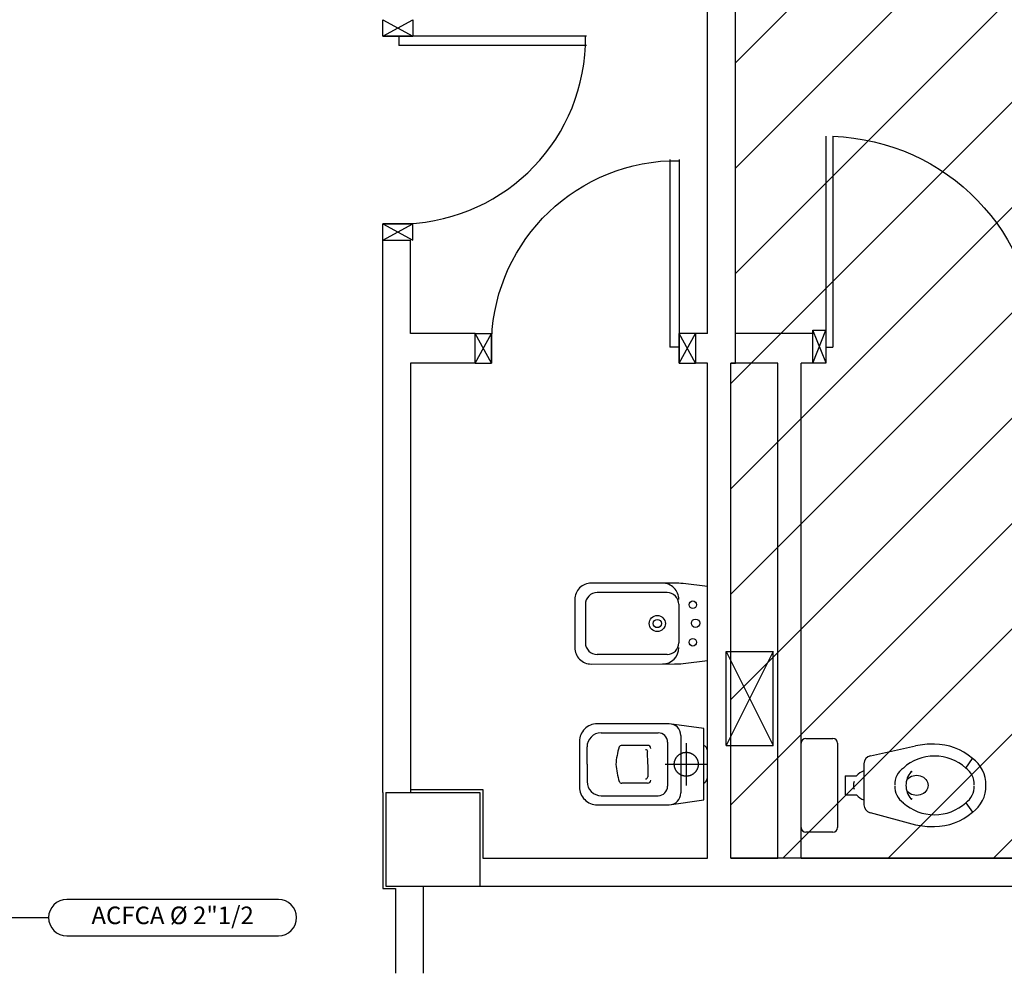
# Model space of a CAD drawing. Units: millimetres. Extents: x -105905 to -21905, y -20923 to 56377.
# Drawn here: x -72347 to -68150, y 45483 to 49557 of the extents above; entities that cross this region are included whole.
import ezdxf

# ---------------------------------------------------------------- set-up
doc = ezdxf.new("R2010")
doc.units = ezdxf.units.MM
doc.header["$LTSCALE"] = 50
doc.linetypes.add('HIDDEN', pattern=[0.375, 0.25, -0.125])
for name, color, linetype in [('06-TESTI(TUBAZIONI)', 7, 'Continuous'), ('Cartongessi', 1, 'Continuous'), ('Cartongesso', 1, 'Continuous'), ('FOROMETRIE1SOLAIO', 7, 'Continuous'), ('FOROMETRIE2SOLAIO', 7, 'Continuous'), ('INFISSI_INTERNI', 7, 'Continuous'), ('PILASTRI', 4, 'Continuous'), ('SANITARI', 8, 'Continuous')]:
    doc.layers.add(name, color=color, linetype=linetype)
doc.layers.add('POLI', color=7, linetype='Continuous', plot=False)
doc.styles.add('ROMANS', font='ROMANS.shx', dxfattribs={"width": 0.8, "oblique": 15})
doc.dimstyles.new('ddd', dxfattribs={"dimtxt": 100, "dimasz": 50, "dimexe": 2, "dimexo": 2, "dimgap": 50, "dimtad": 1, "dimtih": 1, "dimtoh": 1, "dimdec": 0, "dimzin": 0, "dimdsep": 46, "dimtxsty": 'ROMANS', "dimblk1": 'DOT', "dimblk2": 'DOT', "dimsah": 1, "dimcen": 2, "dimadec": 0, "dimazin": 0, "dimtfac": 1, "dimtdec": 0, "dimtofl": 0, "dimtmove": 0, "dimatfit": 3, "dimldrblk": 'DOT', "dimfxl": 1, "dimtolj": 1, "dimtzin": 0, "dimarcsym": 0})

# ---------------------------------------------------------------- blocks, each defined once
blk = doc.blocks.new('A$C771A3CD0')
at = {"layer": 'Cartongesso', "linetype": 'Continuous'}
blk.add_line((0, 1.01), (0.14, 1.01), dxfattribs=at)
at = {"layer": 'Cartongesso', "color": 1, "ltscale": 0.5}
blk.add_line((0, 0), (0.14, 0), dxfattribs=at)
at = {"layer": 'INFISSI_INTERNI'}
for p, q in [((0, 1.01), (0, 0.955)), ((0, 1.01), (0.14, 0.955)), ((0, 0.955), (0.14, 1.01)), ((0, 1.01), (0, 0.955)), ((0.14, 1.01), (0.14, 0.955)), ((0.14, 0.955), (0, 0.955)), ((0.9675, 0.085), (0.0675, 0.085)), ((0.0675, 0.055), (0.0675, 0.085)), ((0, 0), (0.14, 0.055)), ((0, 0.055), (0, 0)), ((0.144, 0.055), (0, 0.055)), ((0.14, 0.055), (0.004, 0.055)), ((0.144, 0.055), (0.004, 0.055)), ((0.004, 0.055), (0.14, 0)), ((0.9675, 0.055), (0.0675, 0.055)), ((0.14, 0), (0.14, 0.055))]:
    blk.add_line(p, q, dxfattribs=at)
blk.add_arc((0.0675, 0.055), 0.9, 1.9102, 90, dxfattribs=at)
blk = doc.blocks.new('PORTA80')
at = {"layer": 'INFISSI_INTERNI'}
for p, q in [((-104, 0), (-97, -12.7)), ((-97, 0), (-104, -12.7)), ((-104, 0), (-97, 0)), ((-104, 0), (-97, 0)), ((-97, -12.7), (-97, 0)), ((-97, 0), (-97, -12.7)), ((-17, 0), (-10, 0)), ((-17, 0), (-10, -12.7)), ((-10, 0), (-17, -12.7)), ((-17, 0), (-17, -12.7)), ((-17, -13.1), (-17, 0)), ((-17, 0), (-17, -11.4)), ((-17, -12.7), (-17, -0.4)), ((-17, -13.1), (-17, -0.4)), ((-17, -6.75), (-21, -6.75)), ((-21, -86.75), (-21, -6.75)), ((-17, -86.75), (-17, -6.75)), ((-104, -12.7), (-97, -12.7)), ((-10, -12.7), (-17, -12.7))]:
    blk.add_line(p, q, dxfattribs=at)
at = {"layer": 'INFISSI_INTERNI', "ltscale": 0.1}
blk.add_line((-21, -86.29), (-17, -86.29), dxfattribs=at)
at = {"layer": 'INFISSI_INTERNI'}
blk.add_arc((-17.86, -7.21), 79.15, 179.377, 267.7257, dxfattribs=at)
blk = doc.blocks.new('CESSO')
for p, q in [((-0.0613, 0.0896), (0.0612, 0.0897)), ((-0.1225, -0.0229), (0.1225, -0.0228)), ((-0.0938, -0.0798), (0.094, -0.0796)), ((-0.1337, -0.3629), (-0.1338, -0.1198)), ((0.1341, -0.3628), (0.134, -0.1196)), ((-0.0802, -0.1646), (-0.0802, -0.2745)), ((-0.0004, -0.1644), (-0.0537, -0.1645)), ((0.0006, -0.1644), (0.054, -0.1644)), ((0.0805, -0.1645), (0.0805, -0.2744)), ((0.0003, -0.4229), (-0.0736, -0.4229)), ((0.0003, -0.4229), (0.0742, -0.4228))]:
    blk.add_line(p, q)
at = {"linetype": 'HIDDEN'}
for p, q in [((0.0001, -0.09), (-0.0001, 0.09)), ((-0.09, -0.0001), (0.09, 0.0001))]:
    blk.add_line(p, q, dxfattribs=at)
blk.add_lwpolyline([(-0.1725, -0.073), (-0.1722, -0.3801, 0.414214), (-0.0972, -0.4551), (0.0003, -0.455), (0.0978, -0.4549, 0.414214), (0.1728, -0.3799), (0.1725, -0.0727), (0.1524, 0.0751), (-0.1526, 0.0749)], format="xyb", close=True)
blk.add_circle((0, 0), 0.051, dxfattribs=at)
for centre, radius, start, end in [((-0.0594, 0.0678), 0.0219, 95.0679, 160.8375), ((0.0593, 0.0678), 0.0219, 19.2409, 85.0105), ((-0.1225, -0.0729), 0.05, 90.0392, 180.0392), ((0.1225, -0.0728), 0.05, 0.0392, 90.0392), ((-0.0938, -0.1198), 0.04, 90.0392, 180.0392), ((0.094, -0.1196), 0.04, 0.0392, 90.0392), ((-0.0677, -0.1636), 0.0126, 90.0392, 184.5783), ((-0.0537, -0.1726), 0.00815, 90.213, 183.7556), ((0.0539, -0.1725), 0.00815, 356.3228, 89.8654), ((0.0679, -0.1635), 0.0126, 355.5001, 90.0392), ((-0.0669, -0.2745), 0.0133, 180.0392, 240.0392), ((0.0293, 0.0511), 0.3525, 253.0317, 265.2125), ((-0.0294, 0.0511), 0.3525, 274.8659, 287.0467), ((0.0673, -0.2744), 0.0133, 300.0392, 0.0392), ((-0.0737, -0.3629), 0.06, 180.0392, 270.0392), ((0.0741, -0.3628), 0.06, 270.0392, 0.0392)]:
    blk.add_arc(centre, radius, start, end)
blk = doc.blocks.new('A$C30FA0CFB')
at = {"layer": 'SANITARI'}
for p, q in [((0.3932, 0.3046), (0.0949, 0.3044)), ((0.045, 0.2544), (0.0451, 0.0906)), ((0.4433, 0.2546), (0.4434, 0.0909)), ((0.3934, 0.0408), (0.0951, 0.0406))]:
    blk.add_line(p, q, dxfattribs=at)
blk.add_lwpolyline([(0, 0.275), (0.0001, 0.07, 0.414214), (0.0702, 0), (0.425, 0.0002, 0.030653), (0.4617, 0.0025), (0.5652, 0.0153), (0.565, 0.3303), (0.4615, 0.343, 0.030653), (0.4248, 0.3452), (0.07, 0.345, 0.414214)], format="xyb", close=True, dxfattribs=at)
for centre, radius in [((0.503, 0.2528), 0.016), ((0.3517, 0.1727), 0.0343), ((0.3517, 0.1727), 0.0176), ((0.515, 0.1737), 0.018), ((0.5031, 0.0928), 0.016)]:
    blk.add_circle(centre, radius, dxfattribs=at)
for centre, radius, start, end in [((0.3732, 0.2752), 0.07, 0.0392, 90.0392), ((0.095, 0.2544), 0.05, 90.0392, 180.0392), ((0.3933, 0.2546), 0.05, 0.0392, 90.0392), ((0.0951, 0.0906), 0.05, 180.0392, 270.0392), ((0.3934, 0.0908), 0.05, 270.0392, 0.0392), ((0.3734, 0.0702), 0.07, 270.0392, 0.0392)]:
    blk.add_arc(centre, radius, start, end, dxfattribs=at)
blk = doc.blocks.new('A$C521E3D9E')
at = {"layer": 'SANITARI'}
for p, q in [((0, -0.18), (0, 0.18)), ((0.02, 0.2), (0.135, 0.2)), ((0.155, 0.18), (0.155, -0.18)), ((0.2953, 0.1264), (0.4877, 0.1678)), ((0.2677, 0.0922), (0.2677, -0.0826)), ((0.7013, 0.0738), (0.7297, 0.115)), ((0.1877, 0.04), (0.1877, -0.04)), ((0.1877, 0.04), (0.2364, 0.04)), ((0.1877, -0.04), (0.2364, -0.04)), ((0.7013, -0.0738), (0.7297, -0.115)), ((0.2937, -0.1164), (0.4877, -0.1678)), ((0.135, -0.2), (0.02, -0.2))]:
    blk.add_line(p, q, dxfattribs=at)
for centre, radius, start, end in [((0.02, 0.18), 0.02, 90, 180), ((0.135, 0.18), 0.02, 0, 90), ((0.5538, -0.1191), 0.2945, 87.3044, 102.9824), ((0.5711, -0.0644), 0.2394, 48.5292, 90.8245), ((0.3027, 0.0922), 0.035, 102.1345, 180), ((0.5662, -0.0675), 0.1925, 89.3456, 132.7744), ((0.5706, -0.0675), 0.1925, 47.2256, 90.6544), ((0.6535, 0.0045), 0.1342, 358.0883, 55.4396), ((0.2877, 0), 0.065, 107.9202, 142.0201), ((0.4832, 0.0045), 0.0842, 124.5604, 181.9117), ((0.5375, 0), 0.0908, 140.765, 180), ((0.4697, 0.0555), 0.00324, 19.4505, 145.196), ((0.6535, 0.0045), 0.0842, 358.0883, 55.4396), ((0.2677, 0), 0.045, 158.0288, 201.9712), ((0.5375, 0), 0.0908, 180, 219.235), ((0.2877, 0), 0.065, 217.9799, 252.0798), ((0.4832, -0.0045), 0.0842, 178.0883, 235.4396), ((0.6535, -0.0045), 0.0842, 304.5604, 1.9117), ((0.6535, -0.0045), 0.1342, 304.5604, 1.9117), ((0.3027, -0.0826), 0.035, 180, 255.1588), ((0.5664, 0.0681), 0.1932, 227.3052, 270.5749), ((0.4697, -0.0555), 0.00324, 214.804, 340.5495), ((0.5703, 0.0681), 0.1932, 269.4251, 312.6948), ((0.5711, 0.0644), 0.2394, 269.1755, 311.4708), ((0.5538, 0.1191), 0.2945, 257.0176, 272.6956), ((0.02, -0.18), 0.02, 180, 270), ((0.135, -0.18), 0.02, 270, 0)]:
    blk.add_arc(centre, radius, start, end, dxfattribs=at)
at = {"layer": 'SANITARI', "extrusion": (0, 0, -1)}
blk.add_ellipse((0.4916, 0), major_axis=(0.0493, 0), ratio=0.86758, start_param=-2.487637, end_param=2.487637, dxfattribs=at)
blk = doc.blocks.new('_DOT')
at = {"color": 0, "linetype": 'ByBlock'}
blk.add_line((-0.5, 0), (-1, 0), dxfattribs=at)
at = {"color": 0, "linetype": 'ByBlock', "const_width": 0.5}
blk.add_lwpolyline([(-0.25, 0, 1), (0.25, 0, 1)], format="xyb", close=True, dxfattribs=at)

msp = doc.modelspace()

# ---------------------------------------------------------------- hatches: boundary and pattern name
h = msp.add_hatch()
h.set_pattern_fill('ANSI31', color=8, scale=100, style=0)
h.set_pattern_definition([(45, (7284106.72, 13102544.04), (-224.506403, 224.506403), [])])
h.paths.add_polyline_path([(-103251.1, 52315.7), (-44942.1, 52315.7), (-44942.1, 44763.9), (-44942.1, 43442.7), (-44942.1, 42592.7), (-47580.9, 42592.7), (-47580.9, 34772.7), (-47580.9, 32061.2), (-47580.9, 30978.7), (-44942.1, 30978.7), (-44942.1, 29867.3), (-44942.1, 27953.7), (-51822.4, 27965.8), (-51822.4, 28028.7), (-55784.4, 28028.7), (-55784.4, 29166.2), (-58147.4, 29166.2), (-58147.4, 27142.7), (-63068.4, 27142.7), (-65572.4, 27142.7), (-65572.4, 30727.2), (-65572.4, 34707.7), (-65572.4, 45982.7), (-69015.4, 45982.7), (-69315.4, 45982.7), (-69315.4, 48092.8), (-69295.4, 48092.8), (-69295.4, 50292), (-70285.4, 50292), (-70285.4, 50377), (-72872.4, 50377), (-73082.4, 50377), (-73082.4, 45692.7), (-77335, 45692.7), (-77335, 42593.3), (-88775.4, 42593.3), (-88775.4, 43333.3), (-103251.1, 43333.3)])

# ---------------------------------------------------------------- linework, layer by layer
at = {"layer": '06-TESTI(TUBAZIONI)', "elevation": 0, "flags": 128}
msp.add_lwpolyline([(-71243.9, 45651.2, 1), (-71243.9, 45806.1), (-72146.2, 45806.1, 1), (-72146.2, 45651.2)], format="xyb", close=True, dxfattribs=at)
at = {"layer": 'Cartongessi'}
for p, q in [((-69415.4, 48219.8, 0), (-69415.4, 50157, 0)), ((-69295.4, 48219.8, 0), (-69295.4, 50157, 0)), ((-70798.4, 46262.7, 0), (-70798.4, 48617, 0)), ((-70798.4, 48617, 0), (-70680.4, 48617, 0)), ((-70680.4, 48219.8, 0), (-70680.4, 48617, 0)), ((-70405.4, 48219.8, 0), (-70680.4, 48219.8, 0)), ((-70405.4, 48092.8, 0), (-70405.4, 48219.8, 0)), ((-69415.4, 48219.8, 0), (-69465.4, 48219.8, 0)), ((-69465.4, 48219.8, 0), (-69465.4, 48092.8, 0)), ((-68960.2, 48219.8, 0), (-69295.4, 48219.8, 0)), ((-70405.4, 48092.8, 0), (-70680.4, 48092.8, 0)), ((-69415.4, 48092.8, 0), (-69465.4, 48092.8, 0)), ((-69415.4, 45982.7, 0), (-69415.4, 48092.8, 0)), ((-69315.4, 45982.7, 0), (-69315.4, 48092.8, 0)), ((-69115.4, 48092.8, 0), (-69315.4, 48092.8, 0)), ((-69115.4, 45982.7, 0), (-69115.4, 48092.8, 0)), ((-69015.4, 45982.7, 0), (-69015.4, 48092.8, 0)), ((-69015.4, 45982.7, 0), (-69015.4, 48092.8, 0)), ((-68965.4, 48092.8, 0), (-69015.4, 48092.8, 0)), ((-70798.4, 46262.7, 0), (-70798.4, 45852.7, 0)), ((-70372.4, 45982.7, 0), (-69415.4, 45982.7, 0)), ((-69315.4, 45982.7, 0), (-69115.4, 45982.7, 0)), ((-69015.4, 45982.7, 0), (-67415.4, 45982.7, 0)), ((-70745.4, 45852.7, 0), (-70745.4, 45492.7, 0)), ((-70385.4, 45862.7, 0), (-65985.4, 45862.7, 0))]:
    msp.add_line(p, q, dxfattribs=at)
at = {"layer": 'Cartongessi', "linetype": 'Continuous'}
for p, q in [((-70680.4, 48092.8, 0), (-70680.4, 46262.7, 0)), ((-70680.4, 46275.7, 0), (-70372.4, 46275.7, 0)), ((-70372.4, 46275.7, 0), (-70372.4, 45982.7, 0)), ((-70798.4, 45852.7, 0), (-70745.4, 45852.7, 0)), ((-70627.4, 45862.7, 0), (-70627.4, 45492.7, 0))]:
    msp.add_line(p, q, dxfattribs=at)
at = {"layer": 'FOROMETRIE1SOLAIO', "color": 1, "linetype": 'Continuous'}
for p, q in [((-69335.4, 46462.7, 0), (-69335.4, 46862.7, 0)), ((-69135.4, 46462.7, 0), (-69135.4, 46862.7, 0)), ((-69335.4, 46462.7, 0), (-69135.4, 46462.7, 0))]:
    msp.add_line(p, q, dxfattribs=at)
at = {"layer": 'FOROMETRIE1SOLAIO', "color": 7, "linetype": 'Continuous'}
for p, q in [((-69135.4, 46862.7, 0), (-69335.4, 46462.7, 0)), ((-69335.4, 46862.7, 0), (-69135.4, 46462.7, 0))]:
    msp.add_line(p, q, dxfattribs=at)
at = {"layer": 'FOROMETRIE2SOLAIO', "color": 1, "linetype": 'Continuous'}
for p, q in [((-69335.4, 46862.7, 0), (-69135.4, 46862.7, 0)), ((-69335.4, 46462.7, 0), (-69335.4, 46862.7, 0)), ((-69135.4, 46462.7, 0), (-69135.4, 46862.7, 0)), ((-69335.4, 46462.7, 0), (-69135.4, 46462.7, 0))]:
    msp.add_line(p, q, dxfattribs=at)
at = {"layer": 'FOROMETRIE2SOLAIO', "color": 7, "linetype": 'Continuous'}
for p, q in [((-69135.4, 46862.7, 0), (-69335.4, 46462.7, 0)), ((-69335.4, 46862.7, 0), (-69135.4, 46462.7, 0))]:
    msp.add_line(p, q, dxfattribs=at)
at = {"layer": 'PILASTRI', "linetype": 'Continuous'}
for p, q in [((-70785.4, 46262.7, 0), (-70385.4, 46262.7, 0)), ((-70785.4, 46262.7, 0), (-70785.4, 45862.7, 0)), ((-70385.4, 46262.7, 0), (-70385.4, 45862.7, 0)), ((-70785.4, 45862.7, 0), (-70385.4, 45862.7, 0))]:
    msp.add_line(p, q, dxfattribs=at)
at = {"layer": 'POLI', "elevation": 0}
msp.add_lwpolyline([(-63068.4, 27142.7), (-65572.4, 27142.7), (-65572.4, 30727.2), (-65572.4, 34707.7), (-65572.4, 45982.7), (-69015.4, 45982.7), (-69315.4, 45982.7), (-69315.4, 48092.8), (-69295.4, 48092.8), (-69295.4, 50292), (-70285.4, 50292), (-70285.4, 50377), (-72872.4, 50377), (-73082.4, 50377), (-73082.4, 45692.7), (-77335, 45692.7), (-77335, 42593.3), (-88775.4, 42593.3), (-88775.4, 43333.3), (-103251.1, 43333.3), (-103251.1, 52315.7)], dxfattribs=at)

# ---------------------------------------------------------------- block references
at = {"layer": 'INFISSI_INTERNI'}
for name, p, xscale, yscale, zscale, rotation in [('PORTA80', (-70798.4, 49657, 0), 10.00000000021828, 10.00000000021828, 10.00000000021828, 90), ('A$C771A3CD0', (-68965.4, 48092.8, 0), -1000, 1000, 1000, 270), ('PORTA80', (-69365.4, 48092.8, 0), -10.00000000021828, 10.00000000021828, 10, 180)]:
    msp.add_blockref(name, p, dxfattribs=dict(at, xscale=xscale, yscale=yscale, zscale=zscale, rotation=rotation))
at = {"layer": 'SANITARI', "xscale": 1000, "yscale": 1000, "zscale": 1000}
for name, p in [('A$C30FA0CFB', (-69980.5, 46809.9, 0)), ('A$C521E3D9E', (-69015.4, 46292.7, 0))]:
    msp.add_blockref(name, p, dxfattribs=at)
at = {"layer": 'SANITARI', "xscale": 1000, "yscale": 1000, "zscale": 1000, "rotation": 270}
msp.add_blockref('CESSO', (-69505.4, 46382.7, 0), dxfattribs=at)

# ---------------------------------------------------------------- texts
at = {"layer": '06-TESTI(TUBAZIONI)', "insert": (-71695, 45728.7, 0), "char_height": 75, "attachment_point": 5}
msp.add_mtext('ACFCA %%C 2"1/2', dxfattribs=at)

# ---------------------------------------------------------------- leaders
at = {"layer": '06-TESTI(TUBAZIONI)', "annotation_type": 0, "has_hookline": 1, "hookline_direction": 0, "text_width": 900}
msp.add_leader([(-72688.6, 45728.7, 0), (-72223.6, 45728.7, 0)], dimstyle='ddd', override={"dimgap": 50, "dimtad": 0}, dxfattribs=at)

doc.saveas('drawing.dxf')
